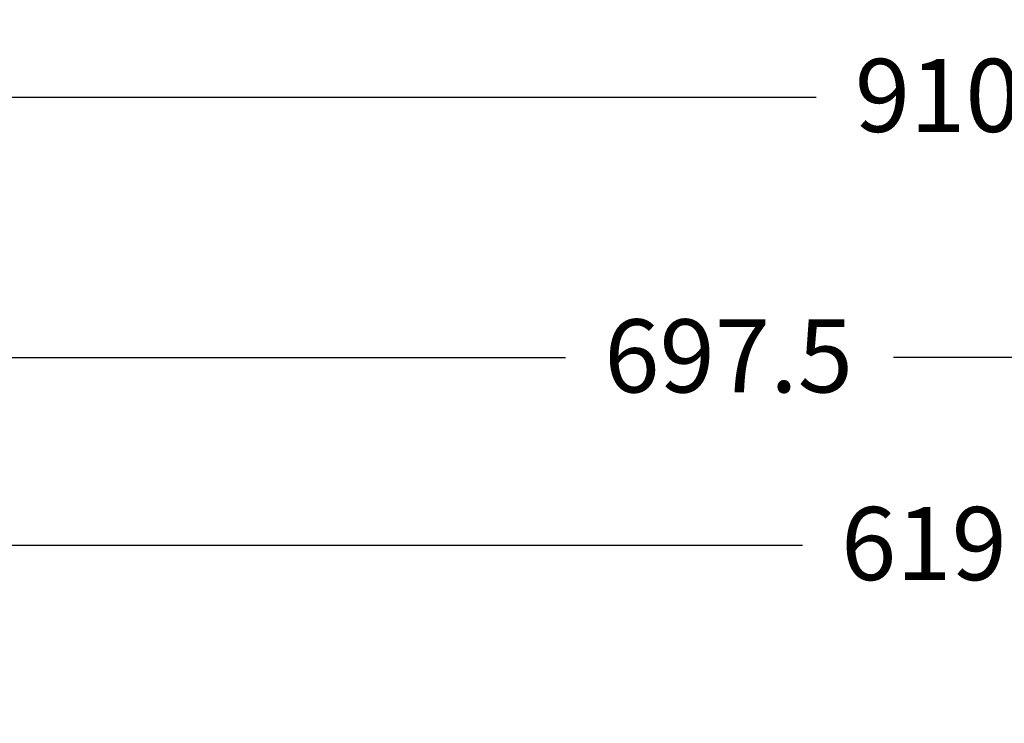
# Model space of a CAD drawing. Units: millimetres. Extents: x 11 to 1180, y 5 to 832.
# Drawn here: x 924 to 965, y 457 to 486 of the extents above; entities that cross this region are included whole.
import ezdxf

# ---------------------------------------------------------------- set-up
doc = ezdxf.new("R2010")
doc.units = ezdxf.units.MM
doc.layers.add('SLD-0', color=7, linetype='Continuous')
doc.styles.add('SLDTEXTSTYLE0', font='TXT', dxfattribs={"width": 0.605})
doc.dimstyles.new('SLDDIMSTYLE3', dxfattribs={"dimtxt": 3, "dimasz": 3, "dimexe": 0, "dimexo": 0.0625, "dimgap": 0.75, "dimtad": 0, "dimdec": 1, "dimlfac": 4, "dimrnd": 1e-09, "dimzin": 12, "dimdsep": 46, "dimtxsty": 'SLDTEXTSTYLE0', "dimsah": 1, "dimcen": 0.09, "dimadec": 0, "dimazin": 0, "dimtfac": 1, "dimtdec": 3, "dimtofl": 0, "dimtmove": 0, "dimatfit": 3, "dimfxl": 0, "dimfrac": 2, "dimtolj": 1, "dimtzin": 12, "dimarcsym": 0})

# ---------------------------------------------------------------- blocks, each defined once
blk = doc.blocks.new('*D127')
at = {"layer": 'SLD-0'}
for p, q in [((885.653, 368.23), (885.653, 467.373)), ((1040.528, 396.526), (1040.528, 467.373)), ((885.653, 464.198), (956.33, 464.198)), ((1040.528, 464.198), (969.81, 464.198))]:
    blk.add_line(p, q, dxfattribs=at)
for points in [[(885.653, 464.198), (888.653, 463.737), (888.653, 464.66)], [(1040.528, 464.198), (1037.528, 464.66), (1037.528, 463.737)]]:
    blk.add_solid(points, dxfattribs=at)
at = {"layer": 'SLD-0', "insert": (957.918, 465.764), "char_height": 3, "attachment_point": 1, "style": 'SLDTEXTSTYLE0'}
blk.add_mtext('619.5', dxfattribs=at)
blk = doc.blocks.new('*D130')
at = {"layer": 'SLD-0'}
for p, q in [((849.818, 339.299), (849.818, 485.78)), ((1077.453, 438.922), (1077.453, 485.78)), ((849.818, 482.605), (956.895, 482.605)), ((1077.453, 482.605), (970.375, 482.605))]:
    blk.add_line(p, q, dxfattribs=at)
for points in [[(849.818, 482.605), (852.818, 482.143), (852.818, 483.066)], [(1077.453, 482.605), (1074.453, 483.066), (1074.453, 482.143)]]:
    blk.add_solid(points, dxfattribs=at)
at = {"layer": 'SLD-0', "insert": (958.483, 484.171), "char_height": 3, "attachment_point": 1, "style": 'SLDTEXTSTYLE0'}
blk.add_mtext('910.5', dxfattribs=at)
blk = doc.blocks.new('*D141')
at = {"layer": 'SLD-0'}
for p, q in [((866.153, 376.739), (866.153, 475.081)), ((1040.528, 396.526), (1040.528, 475.081)), ((866.153, 471.906), (946.6, 471.906)), ((1040.528, 471.906), (960.08, 471.906))]:
    blk.add_line(p, q, dxfattribs=at)
for points in [[(866.153, 471.906), (869.153, 471.444), (869.153, 472.367)], [(1040.528, 471.906), (1037.528, 472.367), (1037.528, 471.444)]]:
    blk.add_solid(points, dxfattribs=at)
at = {"layer": 'SLD-0', "insert": (948.188, 473.472), "char_height": 3, "attachment_point": 1, "style": 'SLDTEXTSTYLE0'}
blk.add_mtext('697.5', dxfattribs=at)

msp = doc.modelspace()

# ---------------------------------------------------------------- dimensions: what is measured, and where the dimension line sits
at = {"layer": 'SLD-0'}
for base, p1, p2, picture, middle in [((849.817902, 482.604792), (1077.452752, 437.651884), (849.817902, 338.028882), '*D130', (963.635327, 482.604792)), ((1040.527752, 471.905862), (866.152752, 375.469174), (1040.527752, 395.256264), '*D141', (953.340252, 471.905862)), ((885.652752, 464.198308), (1040.527752, 395.256264), (885.652752, 366.959674), '*D127', (963.07034, 464.198308))]:
    dim = msp.add_linear_dim(base=base, p1=p1, p2=p2, dimstyle='SLDDIMSTYLE3', dxfattribs=at)
    dim.commit()
    dim.dimension.update_dxf_attribs({"geometry": picture, "text_midpoint": middle, "dimtype": 160})

doc.saveas('drawing.dxf')
